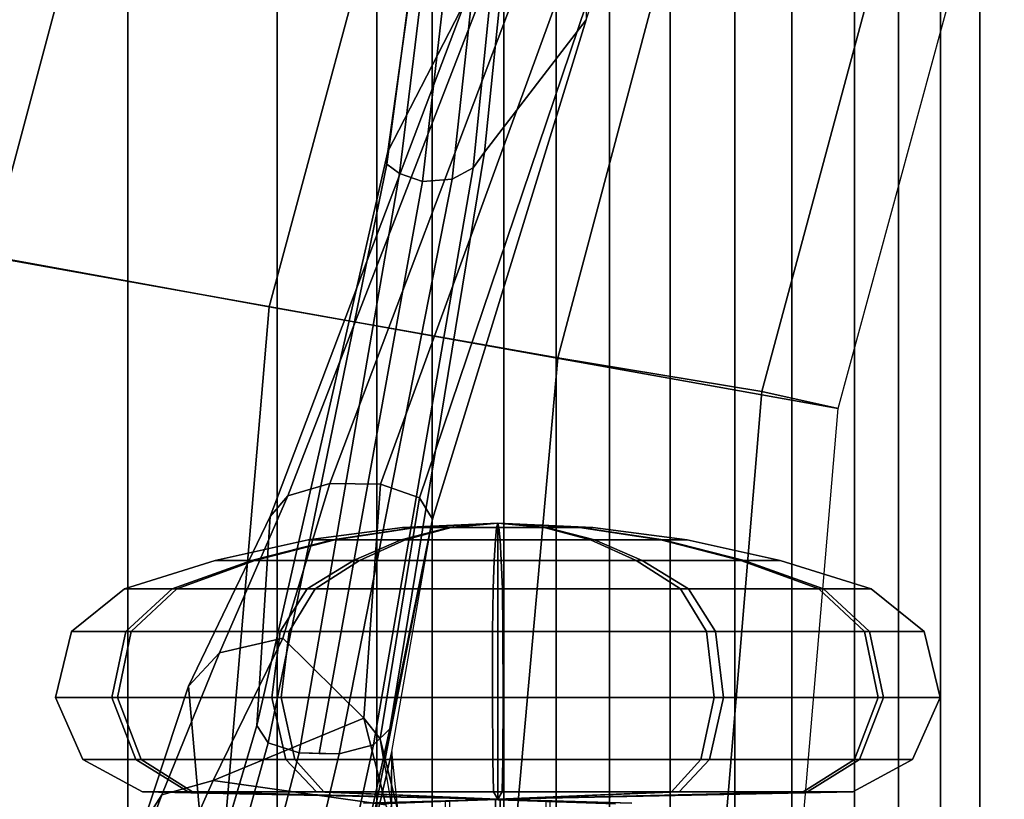
# Model space of a CAD drawing. Units: inches. Extents: x -15.3 to 11.7, y -13.4 to 13.4.
# Drawn here: x -10.9 to -9.1, y 0.9 to 2.4 of the extents above; entities that cross this region are included whole.
import ezdxf

# ---------------------------------------------------------------- set-up
doc = ezdxf.new("R2010")
doc.units = ezdxf.units.IN
doc.header["$MEASUREMENT"] = 0
for name, color, linetype in [('SEAT-BASE', 5, 'Continuous'), ('SEAT-FABRICBACK', 5, 'Continuous'), ('SEAT-FRAME', 5, 'Continuous')]:
    doc.layers.add(name, color=color, linetype=linetype)

msp = doc.modelspace()

# ---------------------------------------------------------------- linework, layer by layer
at = {"layer": 'SEAT-BASE'}
for points in [[(-8.984375, 3.265625, 12), (-10.984375, 4, 12), (-11.515625, 2.03125, 12), (-9.421875, 1.65625, 12)], [(-10.859375, 3.953125, 11.46875), (-10.984375, 4, 12), (-11.515625, 2.03125, 12), (-11.375, 2, 11.46875)], [(-10.484375, 3.8125, 11.078125), (-10.859375, 3.953125, 11.46875), (-11.375, 2, 11.46875), (-10.984375, 1.9375, 11.078125)], [(-9.984375, 3.640625, 10.9375), (-10.484375, 3.8125, 11.078125), (-10.984375, 1.9375, 11.078125), (-10.46875, 1.84375, 10.9375)], [(-9.484375, 3.453125, 11.078125), (-9.984375, 3.640625, 10.9375), (-10.46875, 1.84375, 10.9375), (-9.9375, 1.75, 11.078125)], [(-9.125, 3.3125, 11.46875), (-9.484375, 3.453125, 11.078125), (-9.9375, 1.75, 11.078125), (-9.5625, 1.6875, 11.46875)], [(-8.984375, 3.265625, 12), (-9.125, 3.3125, 11.46875), (-9.5625, 1.6875, 11.46875), (-9.421875, 1.65625, 12)], [(-9.421875, 1.65625, 12), (-11.515625, 2.03125, 12), (-11.6875, 0, 12), (-9.5625, 0, 12)], [(-10.46875, 1.84375, 10.9375), (-10.984375, 1.9375, 11.078125), (-11.15625, 0, 11.078125), (-10.625, 0, 10.9375)], [(-9.9375, 1.75, 11.078125), (-10.46875, 1.84375, 10.9375), (-10.625, 0, 10.9375), (-10.09375, 0, 11.078125)], [(-9.5625, 1.6875, 11.46875), (-9.9375, 1.75, 11.078125), (-10.09375, 0, 11.078125), (-9.703125, 0, 11.46875)], [(-9.421875, 1.65625, 12), (-9.5625, 1.6875, 11.46875), (-9.703125, 0, 11.46875), (-9.5625, 0, 12)]]:
    msp.add_3dface(points, dxfattribs=at)
at = {"layer": 'SEAT-FABRICBACK'}
for points in [[(-9.233770321059637, -9.801707793767036, 50.08936900864889), (-9.233770319629912, 9.801707795113998, 50.08936900864889), (-9.31062856783683, 9.77368568992415, 50.37752143921625), (-9.310628569262008, -9.773685688566275, 50.37752143921625)], [(-9.233770321059637, -9.801707793767036, 50.08936900864889), (-9.161064429856197, -9.791172020481554, 49.77472247308737), (-9.16106442842829, 9.791172021818056, 49.77472247308737), (-9.233770319629912, 9.801707795113998, 50.08936900864889)], [(-9.092691286433364, -9.741561732547325, 49.43556561802907), (-9.092691285011824, 9.741561733873368, 49.43556561802907), (-9.16106442842829, 9.791172021818056, 49.77472247308737), (-9.161064429856197, -9.791172020481554, 49.77472247308737)], [(-9.392075031788409, -9.709377101778045, 50.64318536289102), (-9.310628569262008, -9.773685688566275, 50.37752143921625), (-9.31062856783683, 9.77368568992415, 50.37752143921625), (-9.392075030372325, 9.7093771031482, 50.64318536289102)], [(-9.392075031788409, -9.709377101778045, 50.64318536289102), (-9.392075030372325, 9.7093771031482, 50.64318536289102), (-9.5068268049763, 9.571688406159865, 50.96516065766938), (-9.506826806371464, -9.57168840477334, 50.96516065766938)], [(-9.611960474610896, -9.408536242916853, 51.22148468388925), (-9.506826806371464, -9.57168840477334, 50.96516065766938), (-9.5068268049763, 9.571688406159865, 50.96516065766938), (-9.611960473239378, 9.408536244318384, 51.22148468388925)], [(-9.611960474610896, -9.408536242916853, 51.22148468388925), (-9.611960473239378, 9.408536244318384, 51.22148468388925), (-9.7311967750029, 9.189817099787433, 51.47897141136452), (-9.731196776343495, -9.189817098368167, 51.47897141136452)], [(-9.84255990098427, -8.962256739136137, 51.69544011502462), (-9.731196776343495, -9.189817098368167, 51.47897141136452), (-9.7311967750029, 9.189817099787433, 51.47897141136452), (-9.842559899678236, 8.96225674057132, 51.69544011502462)], [(-9.84255990098427, -8.962256739136137, 51.69544011502462), (-9.842559899678236, 8.96225674057132, 51.69544011502462), (-9.940965009045613, 8.745837442576885, 51.86984293836451), (-9.940965010320724, -8.745837441126696, 51.86984293836451)], [(-10.03685294488605, -8.518215316098122, 52.01998185254302), (-9.940965010320724, -8.745837441126696, 51.86984293836451), (-9.940965009045613, 8.745837442576885, 51.86984293836451), (-10.03685294364368, 8.518215317561953, 52.01998185254302)], [(-10.03685294488605, -8.518215316098122, 52.01998185254302), (-10.03685294364368, 8.518215317561953, 52.01998185254302), (-10.16878406327669, 8.181431488722865, 52.20001118185392), (-10.16878406446995, -8.181431487239479, 52.20001118185392)], [(-10.27052922818802, -7.899921378906583, 52.31757453084912), (-10.16878406446995, -8.181431487239479, 52.20001118185392), (-10.16878406327669, 8.181431488722865, 52.20001118185392), (-10.27052922703479, 7.899921380404521, 52.31757453084912)], [(-10.27052922818802, -7.899921378906583, 52.31757453084912), (-10.27052922703479, 7.899921380404521, 52.31757453084912), (-10.4538654311109, 7.346938542675616, 52.49535382941779), (-10.45386543218228, -7.346938541151303, 52.49535382941779)], [(-10.7287627583155, -6.3971764247176, 52.7194571449559), (-10.45386543218228, -7.346938541151303, 52.49535382941779), (-10.4538654311109, 7.346938542675616, 52.49535382941779), (-10.72876275738236, 6.397176426282385, 52.7194571449559)], [(-10.7287627583155, -6.3971764247176, 52.7194571449559), (-10.72876275738236, 6.397176426282385, 52.7194571449559), (-10.9650308191267, 5.449525486932089, 52.90814940214487), (-10.96503081992159, -5.449525485333197, 52.90814940214487)]]:
    msp.add_3dface(points, dxfattribs=at)
at = {"layer": 'SEAT-FRAME'}
for points in [[(-10.10378392557141, 3.182219010843255, 42.12714228048878), (-9.752951910484626, 3.364003186623904, 41.07021411593024), (-10.10666268955902, 2.408026006823093, 40.22705210592802), (-10.25047371609435, 2.129746045352476, 41.18684296406715)], [(-10.07241159347359, 2.128160560008837, 41.20035274818576), (-9.885627130806824, 2.372033620560615, 40.27196086370841), (-9.576586303230215, 3.315129651636653, 41.10613995688317), (-9.96387475012125, 3.19253992651511, 42.12031944498668)], [(-10.07241159347359, 2.128160560008837, 41.20035274818576), (-9.963874563349236, 3.192539739569384, 42.12031943804973), (-9.986395886850005, 3.163996080683319, 42.15985965529423), (-10.09331642673078, 2.099329570245118, 41.24392899117321)], [(-10.10378392557141, 3.182219010843255, 42.12714228048878), (-10.25047371609435, 2.129746045352476, 41.18684296406715), (-10.25217439794142, 2.105856728010167, 41.2255698336875), (-10.11254593542253, 3.162948701806272, 42.15508208881094)], [(-10.11254593542253, 3.162948701806272, 42.15508208881094), (-10.25217439794142, 2.105856728010167, 41.2255698336875), (-10.22908849246141, 2.088892425150334, 41.26622399347323), (-10.09988195090227, 3.147806125120042, 42.19269593660937)], [(-10.09331642673078, 2.099329570245118, 41.24392899117321), (-9.986395886850005, 3.163996080683319, 42.15985965529423), (-10.0167418182009, 3.138543936217957, 42.19577348063041), (-10.13199854931372, 2.078496164446733, 41.27866492204262)], [(-10.09988195090227, 3.147806125120042, 42.19269593660937), (-10.22908849246141, 2.088892425150334, 41.26622399347323), (-10.18644568377749, 2.074505916970338, 41.28723119186486), (-10.06538224075484, 3.130627452490444, 42.21066614828737)], [(-10.13199854931372, 2.078496164446733, 41.27866492204262), (-10.0167418182009, 3.138543936217957, 42.19577348063041), (-10.06537936211498, 3.130620692254979, 42.21060355429574), (-10.18644546171708, 2.074504387386696, 41.28721715253508)], [(-10.00437861373211, 2.45150925937287, 40.13106794847459), (-10.3569077375505, 1.518761142407584, 39.2717417821501), (-10.43450161020519, 1.496000862273831, 39.31743285340369), (-10.07253031181699, 2.430516666147469, 40.16000734366261)], [(-9.93038282228008, 2.43339871007538, 40.14498690509811), (-10.2642086086953, 1.517202351531523, 39.27612201612708), (-10.3569077375505, 1.518761142407584, 39.2717417821501), (-10.00437861373211, 2.45150925937287, 40.13106794847459)], [(-10.07253031181699, 2.430516666147469, 40.16000734366261), (-10.43450161020519, 1.496000862273831, 39.31743285340369), (-10.46710402148892, 1.45776354592499, 39.39553638414284), (-10.10666269133344, 2.408026011358743, 40.22705210500234)], [(-9.885245566369122, 2.399159969077118, 40.19867275321766), (-10.19204464240102, 1.491942711447791, 39.32883709341846), (-10.2642086086953, 1.517202351531523, 39.27612201612708), (-9.93038282228008, 2.43339871007538, 40.14498690509811)], [(-10.25047371609435, 2.129746045352476, 41.18684296406715), (-10.10666268955902, 2.408026006823093, 40.22705210592802), (-10.46710402148892, 1.45776354592499, 39.39553638414283), (-10.49169106807585, 1.073144310926182, 40.18438454304691)], [(-9.885616826121804, 2.372038255042753, 40.27196766873513), (-10.16827201772139, 1.452699384597963, 39.40958398779462), (-10.19204464240102, 1.491942711447791, 39.32883709341846), (-9.885245566369122, 2.399159969077118, 40.19867275321766)], [(-10.24653847021182, 1.06710256070437, 40.19978099162412), (-10.16827201772048, 1.452699384597508, 39.40958398779447), (-9.885627130806824, 2.372033620560615, 40.27196086370841), (-10.07241159347359, 2.128160560008837, 41.20035274818576)], [(-10.25047371609435, 2.129746045352476, 41.18684296406715), (-10.49169106807676, 1.073144310926182, 40.18438454304693), (-10.47075139337358, 1.041009559763552, 40.2471128290824), (-10.25217439794142, 2.105856728010167, 41.2255698336875)], [(-10.24653847021273, 1.06710256070437, 40.19978099162412), (-10.07241159347359, 2.128160560008837, 41.20035274818576), (-10.09331642673078, 2.099329570245118, 41.24392899117321), (-10.27683552833605, 1.037571497765384, 40.25992657006431)], [(-10.25217439794142, 2.105856728010167, 41.2255698336875), (-10.47075139337358, 1.041009559763552, 40.2471128290824), (-10.4132859801457, 1.02271046586975, 40.28922944346555), (-10.22908849246141, 2.088892425150334, 41.26622399347323)], [(-10.22908849246141, 2.088892425150334, 41.26622399347323), (-10.4132859801457, 1.02271046586975, 40.28922944346555), (-10.3765980261287, 1.021720622651173, 40.29149283516405), (-10.18644568377749, 2.074505916970338, 41.28723119186486)], [(-10.27683552833605, 1.037571497765384, 40.25992657006431), (-10.09331642673078, 2.099329570245118, 41.24392899117321), (-10.13199854931372, 2.078496164446733, 41.27866492204262), (-10.3399100721108, 1.020730779433052, 40.29375622686159)], [(-10.3399100721108, 1.020730779433052, 40.29375622686159), (-10.13199854931372, 2.078496164446733, 41.27866492204262), (-10.18644546171708, 2.074504387386696, 41.28721715253508), (-10.3765980261287, 1.021720622651628, 40.29149283516357)], [(-10.35690773744318, 1.518761143218853, 39.27174178300264), (-10.44356484979562, 1.233851408323062, 39.00546309377493), (-10.56038016652383, 1.207033587504611, 39.03089457264285), (-10.43450159703207, 1.496000869585714, 39.31743283849521)], [(-10.2642086086953, 1.517202351531523, 39.27612201612708), (-10.29466973059243, 1.086381960326889, 38.81894811331158), (-10.44356484979562, 1.233851408323062, 39.00546309377493), (-10.35690773744318, 1.518761143218853, 39.27174178300264)], [(-10.19204464240102, 1.491942711447791, 39.32883709341846), (-10.26443306290003, 1.048397216187823, 38.90237428933084), (-10.29466973059243, 1.086381960326889, 38.81894811331158), (-10.2642086086953, 1.517202351531523, 39.27612201612708)], [(-10.43450159703207, 1.496000869585714, 39.31743283849521), (-10.56038016652383, 1.207033587504611, 39.03089457264285), (-10.61733100347556, 1.145255351972537, 39.11704340665254), (-10.46710402148892, 1.457763545925445, 39.39553638414283)], [(-10.16827201772139, 1.452699384597963, 39.40958398779462), (-10.25861818496833, 1.012578153693994, 38.99194619106746), (-10.26443306290003, 1.048397216187823, 38.90237428933084), (-10.19204464240102, 1.491942711447791, 39.32883709341846)], [(-10.58330483803911, 0.7617937675527173, 39.94934513968222), (-10.49169106807676, 1.073144310926182, 40.18438454304693), (-10.4671040214871, 1.457763545924536, 39.39553638414259), (-10.61733100347556, 1.145255351972537, 39.11704340665254)], [(-10.31515091522124, 0.7555567203762621, 39.96412781391039), (-10.3078387035257, 0.7447128346752834, 39.34896827922417), (-10.16827201772048, 1.452699384597508, 39.40958398779447), (-10.24653847021182, 1.06710256070437, 40.19978099162412)], [(-10.16827201772048, 1.452699384597508, 39.40958398779447), (-10.3078387035257, 0.7447128346752834, 39.34896827922417), (-10.24308215182464, 1.02523628184781, 39.00516625761619)], [(-10.20077410322847, 1.437556758688061, 35.22358919352404), (-10.22314896113949, 1.437556758688061, 35.13580175203566), (-10.39682889001779, 1.414783477858691, 35.13367625217026), (-10.3522480836973, 1.414783477858691, 35.30858842108413)], [(-10.22314896113949, 1.437556758688061, 35.13580175203566), (-10.1986324357531, 1.437556758688061, 35.0485881686179), (-10.34798091635639, 1.414783477858691, 34.95990746729944), (-10.39682889001779, 1.414783477858691, 35.13367625217026)], [(-10.13750318712664, 1.437556758688061, 35.28842791903062), (-10.20077410322847, 1.437556758688061, 35.22358919352404), (-10.3522480836973, 1.414783477858691, 35.30858842108413), (-10.22618388844603, 1.414783477858691, 35.43777639963421)], [(-10.1986324357531, 1.437556758688061, 35.0485881686179), (-10.13379371024621, 1.437556758688061, 34.98531725251655), (-10.21879293780603, 1.414783477858691, 34.83384327204755), (-10.34798091635639, 1.414783477858691, 34.95990746729944)], [(-10.05028960370873, 1.437556758688061, 35.31294444441765), (-10.13750318712664, 1.437556758688061, 35.28842791903062), (-10.22618388844603, 1.414783477858691, 35.43777639963421), (-10.05241510357519, 1.414783477858691, 35.48662437329619)], [(-10.04814794495451, 1.445167002256312, 35.13794342440515), (-10.04814794623235, 1.445167002256312, 35.13794341938913), (-10.22314896113949, 1.437556758688061, 35.13580175203566), (-10.20077410322847, 1.437556758688061, 35.22358919352404)], [(-10.04814794623235, 1.445167002256312, 35.13794341938913), (-10.04814794483173, 1.445167002256312, 35.1379434144059), (-10.1986324357531, 1.437556758688061, 35.0485881686179), (-10.22314896113949, 1.437556758688061, 35.13580175203566)], [(-10.13379371024621, 1.437556758688061, 34.98531725251655), (-10.04600626875799, 1.437556758688061, 34.96294239460535), (-10.04388076889245, 1.414783477858691, 34.78926246572681), (-10.21879293780603, 1.414783477858691, 34.83384327204755)], [(-10.04814794133927, 1.445167002256312, 35.13794342810992), (-10.04814794495451, 1.445167002256312, 35.13794342440515), (-10.20077410322847, 1.437556758688061, 35.22358919352404), (-10.13750318712664, 1.437556758688061, 35.28842791903062)], [(-10.04814794483173, 1.445167002256312, 35.1379434144059), (-10.04814794112735, 1.445167002256312, 35.13794341079071), (-10.13379371024621, 1.437556758688061, 34.98531725251655), (-10.1986324357531, 1.437556758688061, 35.0485881686179)], [(-10.04814793635524, 1.445167002256312, 35.13794342951076), (-10.04814794133927, 1.445167002256312, 35.13794342810992), (-10.13750318712664, 1.437556758688061, 35.28842791903062), (-10.05028960370873, 1.437556758688061, 35.31294444441765)], [(-10.04814794112735, 1.445167002256312, 35.13794341079071), (-10.04814793611149, 1.445167002256312, 35.13794340951225), (-10.04600626875799, 1.437556758688061, 34.96294239460535), (-10.13379371024621, 1.437556758688061, 34.98531725251655)], [(-9.962502162221426, 1.437556758688061, 35.29056958650646), (-10.05028960370873, 1.437556758688061, 35.31294444441765), (-10.05241510357519, 1.414783477858691, 35.48662437329619), (-9.877502934660697, 1.414783477858691, 35.44204356697546)], [(-10.04814793134028, 1.445167002256312, 35.13794342823229), (-10.04814793635524, 1.445167002256312, 35.13794342951076), (-10.05028960370873, 1.437556758688061, 35.31294444441765), (-9.962502162221426, 1.437556758688061, 35.29056958650646)], [(-10.04814794495451, 1.445167002256312, 35.13794342440515), (-10.04814794623235, 1.445167002256312, 35.13794341938913), (-10.04814794623235, 0.9373514735993922, 35.13794341938913), (-10.04814794495451, 0.9373514735993922, 35.13794342440515)], [(-10.04814794623235, 1.445167002256312, 35.13794341938913), (-10.04814794483173, 1.445167002256312, 35.1379434144059), (-10.04814794483173, 0.9373514735993922, 35.1379434144059), (-10.04814794623235, 0.9373514735993922, 35.13794341938913)], [(-10.04814793134028, 1.445167002256312, 35.13794342823229), (-10.04814793635524, 1.445167002256312, 35.13794342951076), (-10.04814793635524, 0.9373514735993922, 35.13794342951075), (-10.04814793134028, 0.9373514735993922, 35.13794342823229)], [(-10.04814793635524, 1.445167002256312, 35.13794342951076), (-10.04814794133927, 1.445167002256312, 35.13794342810992), (-10.04814794133927, 0.9373514735993922, 35.13794342810992), (-10.04814793635524, 0.9373514735993922, 35.13794342951075)], [(-10.04814794133927, 1.445167002256312, 35.13794342810992), (-10.04814794495451, 1.445167002256312, 35.13794342440515), (-10.04814794495451, 0.9373514735993922, 35.13794342440515), (-10.04814794133927, 0.9373514735993922, 35.13794342810992)], [(-10.04814794483173, 1.445167002256312, 35.1379434144059), (-10.04814794112735, 1.445167002256312, 35.13794341079071), (-10.04814794112735, 0.9373514735993922, 35.13794341079071), (-10.04814794483173, 0.9373514735993922, 35.1379434144059)], [(-10.04814794112735, 1.445167002256312, 35.13794341079071), (-10.04814793611149, 1.445167002256312, 35.13794340951225), (-10.04814793611149, 0.9373514735993922, 35.13794340951225), (-10.04814794112735, 0.9373514735993922, 35.13794341079071)], [(-10.04814793611149, 1.445167002256312, 35.13794340951225), (-10.04814793112746, 1.445167002256312, 35.13794341091308), (-10.04814793112746, 0.9373514735993922, 35.13794341091308), (-10.04814793611149, 0.9373514735993922, 35.13794340951225)], [(-10.04814793611149, 1.445167002256312, 35.13794340951225), (-10.04814793112746, 1.445167002256312, 35.13794341091308), (-9.958792685340086, 1.437556758688061, 34.98745891999238), (-10.04600626875799, 1.437556758688061, 34.96294239460535)], [(-10.04814792623438, 1.445167002256312, 35.13794341963387), (-10.048147927635, 1.445167002256312, 35.13794342461711), (-10.048147927635, 0.9373514735993922, 35.13794342461711), (-10.04814792623438, 0.9373514735993922, 35.13794341963387)], [(-10.04814792623438, 1.445167002256312, 35.13794341963387), (-10.048147927635, 1.445167002256312, 35.13794342461711), (-9.897663436714538, 1.437556758688061, 35.2272986704051), (-9.87314691132724, 1.437556758688061, 35.14008508698734)], [(-10.048147927635, 1.445167002256312, 35.13794342461711), (-10.04814793134028, 1.445167002256312, 35.13794342823229), (-10.04814793134028, 0.9373514735993922, 35.13794342823229), (-10.048147927635, 0.9373514735993922, 35.13794342461711)], [(-10.048147927635, 1.445167002256312, 35.13794342461711), (-10.04814793134028, 1.445167002256312, 35.13794342823229), (-9.962502162221426, 1.437556758688061, 35.29056958650646), (-9.897663436714538, 1.437556758688061, 35.2272986704051)], [(-10.04814793112746, 1.445167002256312, 35.13794341091308), (-10.04814792751313, 1.445167002256312, 35.13794341461785), (-10.04814792751313, 0.9373514735993922, 35.13794341461785), (-10.04814793112746, 0.9373514735993922, 35.13794341091308)], [(-10.04814793112746, 1.445167002256312, 35.13794341091308), (-10.04814792751313, 1.445167002256312, 35.13794341461785), (-9.895521769238258, 1.437556758688061, 35.05229764549896), (-9.958792685340086, 1.437556758688061, 34.98745891999238)], [(-10.04814792751313, 1.445167002256312, 35.13794341461785), (-10.04814792623438, 1.445167002256312, 35.13794341963387), (-10.04814792623438, 0.9373514735993922, 35.13794341963387), (-10.04814792751313, 0.9373514735993922, 35.13794341461785)], [(-10.04814792751313, 1.445167002256312, 35.13794341461785), (-10.04814792623438, 1.445167002256312, 35.13794341963387), (-9.87314691132724, 1.437556758688061, 35.14008508698734), (-9.895521769238258, 1.437556758688061, 35.05229764549896)], [(-10.04600626875799, 1.437556758688061, 34.96294239460535), (-9.958792685340086, 1.437556758688061, 34.98745891999238), (-9.870111984021605, 1.414783477858691, 34.83811043938879), (-10.04388076889245, 1.414783477858691, 34.78926246572681)], [(-9.897663436714538, 1.437556758688061, 35.2272986704051), (-9.962502162221426, 1.437556758688061, 35.29056958650646), (-9.877502934660697, 1.414783477858691, 35.44204356697546), (-9.748314956110335, 1.414783477858691, 35.31597937172356)], [(-9.958792685340086, 1.437556758688061, 34.98745891999238), (-9.895521769238258, 1.437556758688061, 35.05229764549896), (-9.744047788769421, 1.414783477858691, 34.96729841793887), (-9.870111984021605, 1.414783477858691, 34.83811043938879)], [(-9.87314691132724, 1.437556758688061, 35.14008508698734), (-9.897663436714538, 1.437556758688061, 35.2272986704051), (-9.748314956110335, 1.414783477858691, 35.31597937172356), (-9.69946698244894, 1.414783477858691, 35.14221058685274)], [(-9.895521769238258, 1.437556758688061, 35.05229764549896), (-9.87314691132724, 1.437556758688061, 35.14008508698734), (-9.69946698244894, 1.414783477858691, 35.14221058685274), (-9.744047788769421, 1.414783477858691, 34.96729841793887)], [(-10.3522480836973, 1.414783477858691, 35.30858842108413), (-10.39682889001779, 1.414783477858691, 35.13367625217026), (-10.5678766197434, 1.377019075703174, 35.13158296523228), (-10.50142640636841, 1.377019075703174, 35.39229944628127)], [(-10.39682889001779, 1.414783477858691, 35.13367625217026), (-10.34798091635639, 1.414783477858691, 34.95990746729944), (-10.49506595208913, 1.377019075703174, 34.87257076277091), (-10.5678766197434, 1.377019075703174, 35.13158296523228)], [(-10.22618388844603, 1.414783477858691, 35.43777639963421), (-10.3522480836973, 1.414783477858691, 35.30858842108413), (-10.50142640636841, 1.377019075703174, 35.39229944628127), (-10.31352059297387, 1.377019075703174, 35.58486143536732)], [(-10.34798091635639, 1.414783477858691, 34.95990746729944), (-10.21879293780603, 1.414783477858691, 34.83384327204755), (-10.30250396300289, 1.377019075703174, 34.68466494937647), (-10.49506595208913, 1.377019075703174, 34.87257076277091)], [(-10.05241510357519, 1.414783477858691, 35.48662437329619), (-10.22618388844603, 1.414783477858691, 35.43777639963421), (-10.31352059297387, 1.377019075703174, 35.58486143536732), (-10.05450839051264, 1.377019075703174, 35.65767210302187)], [(-10.21879293780603, 1.414783477858691, 34.83384327204755), (-10.04388076889245, 1.414783477858691, 34.78926246572681), (-10.04178748195409, 1.377019075703174, 34.61821473600114), (-10.30250396300289, 1.377019075703174, 34.68466494937647)], [(-9.877502934660697, 1.414783477858691, 35.44204356697546), (-10.05241510357519, 1.414783477858691, 35.48662437329619), (-10.05450839051264, 1.377019075703174, 35.65767210302187), (-9.793791909463835, 1.377019075703174, 35.59122188964653)], [(-10.04388076889245, 1.414783477858691, 34.78926246572681), (-9.870111984021605, 1.414783477858691, 34.83811043938879), (-9.782775279492853, 1.377019075703174, 34.69102540365569), (-10.04178748195409, 1.377019075703174, 34.61821473600114)], [(-9.748314956110335, 1.414783477858691, 35.31597937172356), (-9.877502934660697, 1.414783477858691, 35.44204356697546), (-9.793791909463835, 1.377019075703174, 35.59122188964653), (-9.601229920377591, 1.377019075703174, 35.4033160762521)], [(-9.870111984021605, 1.414783477858691, 34.83811043938879), (-9.744047788769421, 1.414783477858691, 34.96729841793887), (-9.594869466098316, 1.377019075703174, 34.88358739274173), (-9.782775279492853, 1.377019075703174, 34.69102540365569)], [(-9.69946698244894, 1.414783477858691, 35.14221058685274), (-9.748314956110335, 1.414783477858691, 35.31597937172356), (-9.601229920377591, 1.377019075703174, 35.4033160762521), (-9.528419252723324, 1.377019075703174, 35.14430387379072)], [(-9.744047788769421, 1.414783477858691, 34.96729841793887), (-9.69946698244894, 1.414783477858691, 35.14221058685274), (-9.528419252723324, 1.377019075703174, 35.14430387379072), (-9.594869466098316, 1.377019075703174, 34.88358739274173)], [(-10.50142640636841, 1.377019075703174, 35.39229944628127), (-10.5678766197434, 1.377019075703174, 35.13158296523228), (-10.73500090771449, 1.324548636420332, 35.1295376934851), (-10.64718292121324, 1.324548636420332, 35.47409033297575)], [(-10.5678766197434, 1.377019075703174, 35.13158296523228), (-10.49506595208913, 1.377019075703174, 34.87257076277091), (-10.63877719518769, 1.324548636420332, 34.78723736149503), (-10.73500090771449, 1.324548636420332, 35.1295376934851)], [(-10.31352059297387, 1.377019075703174, 35.58486143536732), (-10.50142640636841, 1.377019075703174, 35.39229944628127), (-10.64718292121324, 1.324548636420332, 35.47409033297575), (-10.3988539942502, 1.324548636420332, 35.72857267846543)], [(-10.49506595208913, 1.377019075703174, 34.87257076277091), (-10.30250396300289, 1.377019075703174, 34.68466494937647), (-10.38429484969765, 1.324548636420332, 34.53890843453117), (-10.63877719518769, 1.324548636420332, 34.78723736149503)], [(-10.05450839051264, 1.377019075703174, 35.65767210302187), (-10.31352059297387, 1.377019075703174, 35.58486143536732), (-10.3988539942502, 1.324548636420332, 35.72857267846543), (-10.05655366225983, 1.324548636420332, 35.82479639099222)], [(-10.30250396300289, 1.377019075703174, 34.68466494937647), (-10.04178748195409, 1.377019075703174, 34.61821473600114), (-10.0397422102069, 1.324548636420332, 34.45109044803078), (-10.38429484969765, 1.324548636420332, 34.53890843453117)], [(-9.793791909463835, 1.377019075703174, 35.59122188964653), (-10.05450839051264, 1.377019075703174, 35.65767210302187), (-10.05655366225983, 1.324548636420332, 35.82479639099222), (-9.712001022769073, 1.324548636420332, 35.73697840449184)], [(-10.04178748195409, 1.377019075703174, 34.61821473600114), (-9.782775279492853, 1.377019075703174, 34.69102540365569), (-9.697441878217433, 1.324548636420332, 34.54731416055757), (-10.0397422102069, 1.324548636420332, 34.45109044803078)], [(-9.601229920377591, 1.377019075703174, 35.4033160762521), (-9.793791909463835, 1.377019075703174, 35.59122188964653), (-9.712001022769073, 1.324548636420332, 35.73697840449184), (-9.45751867727995, 1.324548636420332, 35.48864947752797)], [(-9.782775279492853, 1.377019075703174, 34.69102540365569), (-9.594869466098316, 1.377019075703174, 34.88358739274173), (-9.449112951253483, 1.324548636420332, 34.80179650604725), (-9.697441878217433, 1.324548636420332, 34.54731416055757)], [(-9.528419252723324, 1.377019075703174, 35.14430387379072), (-9.601229920377591, 1.377019075703174, 35.4033160762521), (-9.45751867727995, 1.324548636420332, 35.48864947752797), (-9.361294964752233, 1.324548636420332, 35.1463491455379)], [(-9.594869466098316, 1.377019075703174, 34.88358739274173), (-9.528419252723324, 1.377019075703174, 35.14430387379072), (-9.361294964752233, 1.324548636420332, 35.1463491455379), (-9.449112951253483, 1.324548636420332, 34.80179650604725)], [(-10.64718292121324, 1.324548636420332, 35.47409033297575), (-10.73500090771449, 1.324548636420332, 35.1295376934851), (-10.83253193693054, 1.24635937584344, 35.1283441060003), (-10.73224406391455, 1.24635937584344, 35.52182217050022)], [(-10.73500090771449, 1.324548636420332, 35.1295376934851), (-10.63877719518769, 1.324548636420332, 34.78723736149503), (-10.72264475040356, 1.24635937584344, 34.73743816980359), (-10.83253193693054, 1.24635937584344, 35.1283441060003)], [(-10.3988539942502, 1.324548636420332, 35.72857267846543), (-10.64718292121324, 1.324548636420332, 35.47409033297575), (-10.73224406391455, 1.24635937584344, 35.52182217050022), (-10.44865318594202, 1.24635937584344, 35.81244023368126)], [(-10.63877719518769, 1.324548636420332, 34.78723736149503), (-10.38429484969765, 1.324548636420332, 34.53890843453117), (-10.43202668722188, 1.24635937584344, 34.45384729183054), (-10.72264475040356, 1.24635937584344, 34.73743816980359)], [(-10.05655366225983, 1.324548636420332, 35.82479639099222), (-10.3988539942502, 1.324548636420332, 35.72857267846543), (-10.44865318594202, 1.24635937584344, 35.81244023368126), (-10.05774724974435, 1.24635937584344, 35.92232742020813)], [(-10.38429484969765, 1.324548636420332, 34.53890843453117), (-10.0397422102069, 1.324548636420332, 34.45109044803078), (-10.03854862272237, 1.24635937584344, 34.35355941881487), (-10.43202668722188, 1.24635937584344, 34.45384729183054)], [(-9.712001022769073, 1.324548636420332, 35.73697840449184), (-10.05655366225983, 1.324548636420332, 35.82479639099222), (-10.05774724974435, 1.24635937584344, 35.92232742020813), (-9.664269185244848, 1.24635937584344, 35.82203954719246)], [(-10.0397422102069, 1.324548636420332, 34.45109044803078), (-9.697441878217433, 1.324548636420332, 34.54731416055757), (-9.647642686525614, 1.24635937584344, 34.46344660534174), (-10.03854862272237, 1.24635937584344, 34.35355941881487)], [(-9.45751867727995, 1.324548636420332, 35.48864947752797), (-9.712001022769073, 1.324548636420332, 35.73697840449184), (-9.664269185244848, 1.24635937584344, 35.82203954719246), (-9.373651122063166, 1.24635937584344, 35.53844866921942)], [(-9.697441878217433, 1.324548636420332, 34.54731416055757), (-9.449112951253483, 1.324548636420332, 34.80179650604725), (-9.364051808552176, 1.24635937584344, 34.75406466852279), (-9.647642686525614, 1.24635937584344, 34.46344660534174)], [(-9.361294964752233, 1.324548636420332, 35.1463491455379), (-9.45751867727995, 1.324548636420332, 35.48864947752797), (-9.373651122063166, 1.24635937584344, 35.53844866921942), (-9.2637639355371, 1.24635937584344, 35.1475427330227)], [(-9.449112951253483, 1.324548636420332, 34.80179650604725), (-9.361294964752233, 1.324548636420332, 35.1463491455379), (-9.2637639355371, 1.24635937584344, 35.1475427330227), (-9.364051808552176, 1.24635937584344, 34.75406466852279)], [(-10.73224406391455, 1.24635937584344, 35.52182217050022), (-10.83253193693054, 1.24635937584344, 35.1283441060003), (-10.862111268435, 1.124900663147855, 35.12798211330754), (-10.75804151277043, 1.124900663147855, 35.53629834138462)], [(-10.83253193693054, 1.24635937584344, 35.1283441060003), (-10.72264475040356, 1.24635937584344, 34.73743816980359), (-10.74808020656656, 1.124900663147855, 34.72233500918338), (-10.862111268435, 1.124900663147855, 35.12798211330754)], [(-10.44865318594202, 1.24635937584344, 35.81244023368126), (-10.73224406391455, 1.24635937584344, 35.52182217050022), (-10.75804151277043, 1.124900663147855, 35.53629834138462), (-10.46375634656215, 1.124900663147855, 35.83787568984482)], [(-10.72264475040356, 1.24635937584344, 34.73743816980359), (-10.43202668722188, 1.24635937584344, 34.45384729183054), (-10.44650285810712, 1.124900663147855, 34.42804984297421), (-10.74808020656656, 1.124900663147855, 34.72233500918338)], [(-10.44356484979562, 1.233851408323062, 39.00546309377493), (-10.57202993747433, 0.9718646048504525, 38.71741826849822), (-10.6661218431982, 0.9457161068439746, 38.75053096300653), (-10.56038016652383, 1.207033587504611, 39.03089457264285)], [(-10.57202993747433, 0.9718646048504525, 38.71741826849822), (-10.44356484979562, 1.233851408323062, 39.00546309377493), (-10.29466973059243, 1.086381960326889, 38.81894811331158)], [(-10.05774724974435, 1.24635937584344, 35.92232742020813), (-10.44865318594202, 1.24635937584344, 35.81244023368126), (-10.46375634656215, 1.124900663147855, 35.83787568984482), (-10.05810924243724, 1.124900663147855, 35.95190675171274)], [(-10.43202668722188, 1.24635937584344, 34.45384729183054), (-10.03854862272237, 1.24635937584344, 34.35355941881487), (-10.03818663002949, 1.124900663147855, 34.32398008731026), (-10.44650285810712, 1.124900663147855, 34.42804984297421)], [(-9.664269185244848, 1.24635937584344, 35.82203954719246), (-10.05774724974435, 1.24635937584344, 35.92232742020813), (-10.05810924243724, 1.124900663147855, 35.95190675171274), (-9.649793014360512, 1.124900663147855, 35.84783699604879)], [(-10.03854862272237, 1.24635937584344, 34.35355941881487), (-9.647642686525614, 1.24635937584344, 34.46344660534174), (-9.632539525905486, 1.124900663147855, 34.43801114917818), (-10.03818663002949, 1.124900663147855, 34.32398008731026)], [(-9.373651122063166, 1.24635937584344, 35.53844866921942), (-9.664269185244848, 1.24635937584344, 35.82203954719246), (-9.649793014360512, 1.124900663147855, 35.84783699604879), (-9.34821566590017, 1.124900663147855, 35.55355182983962)], [(-9.647642686525614, 1.24635937584344, 34.46344660534174), (-9.364051808552176, 1.24635937584344, 34.75406466852279), (-9.338254359696293, 1.124900663147855, 34.73958849763839), (-9.632539525905486, 1.124900663147855, 34.43801114917818)], [(-9.2637639355371, 1.24635937584344, 35.1475427330227), (-9.373651122063166, 1.24635937584344, 35.53844866921942), (-9.34821566590017, 1.124900663147855, 35.55355182983962), (-9.234184604032635, 1.124900663147855, 35.14790472571546)], [(-9.364051808552176, 1.24635937584344, 34.75406466852279), (-9.2637639355371, 1.24635937584344, 35.1475427330227), (-9.234184604032635, 1.124900663147855, 35.14790472571546), (-9.338254359696293, 1.124900663147855, 34.73958849763839)], [(-10.56038016652383, 1.207033587504611, 39.03089457264285), (-10.6661218431982, 0.9457161068439746, 38.75053096300653), (-10.70094331238215, 0.890623467372734, 38.83106052799612), (-10.61733100347556, 1.145255351972537, 39.11704340665254)], [(-10.58330483803911, 0.7617937675527173, 39.94934513968222), (-10.61733100347556, 1.145255351972537, 39.11704340665254), (-10.70094331238215, 0.890623467372734, 38.83106052799612)], [(-10.75804151277043, 1.124900663147855, 35.53629834138462), (-10.862111268435, 1.124900663147855, 35.12798211330754), (-10.81145392812141, 1.010617084625665, 35.12860205926626), (-10.71386099619122, 1.010617084625665, 35.51150656017705)], [(-10.862111268435, 1.124900663147855, 35.12798211330754), (-10.74808020656656, 1.124900663147855, 34.72233500918338), (-10.70451963594678, 1.010617084625665, 34.74820056828938), (-10.81145392812141, 1.010617084625665, 35.12860205926626)], [(-10.46375634656215, 1.124900663147855, 35.83787568984482), (-10.75804151277043, 1.124900663147855, 35.53629834138462), (-10.71386099619122, 1.010617084625665, 35.51150656017705), (-10.43789078745613, 1.010617084625665, 35.79431511922449)], [(-10.74808020656656, 1.124900663147855, 34.72233500918338), (-10.44650285810712, 1.124900663147855, 34.42804984297421), (-10.42171107689865, 1.010617084625665, 34.47223035955328), (-10.70451963594678, 1.010617084625665, 34.74820056828938)], [(-10.05810924243724, 1.124900663147855, 35.95190675171274), (-10.46375634656215, 1.124900663147855, 35.83787568984482), (-10.43789078745613, 1.010617084625665, 35.79431511922449), (-10.05748929647871, 1.010617084625665, 35.90124941139918)], [(-10.44650285810712, 1.124900663147855, 34.42804984297421), (-10.03818663002949, 1.124900663147855, 34.32398008731026), (-10.03880657598802, 1.010617084625665, 34.37463742762382), (-10.42171107689865, 1.010617084625665, 34.47223035955328)], [(-9.649793014360512, 1.124900663147855, 35.84783699604879), (-10.05810924243724, 1.124900663147855, 35.95190675171274), (-10.05748929647871, 1.010617084625665, 35.90124941139918), (-9.67458479556808, 1.010617084625665, 35.80365647946972)], [(-10.03818663002949, 1.124900663147855, 34.32398008731026), (-9.632539525905486, 1.124900663147855, 34.43801114917818), (-9.658405085011509, 1.010617084625665, 34.48157171979852), (-10.03880657598802, 1.010617084625665, 34.37463742762382)], [(-9.34821566590017, 1.124900663147855, 35.55355182983962), (-9.649793014360512, 1.124900663147855, 35.84783699604879), (-9.67458479556808, 1.010617084625665, 35.80365647946972), (-9.391776236519945, 1.010617084625665, 35.52768627073362)], [(-9.632539525905486, 1.124900663147855, 34.43801114917818), (-9.338254359696293, 1.124900663147855, 34.73958849763839), (-9.38243487627551, 1.010617084625665, 34.76438027884595), (-9.658405085011509, 1.010617084625665, 34.48157171979852)], [(-9.234184604032635, 1.124900663147855, 35.14790472571546), (-9.34821566590017, 1.124900663147855, 35.55355182983962), (-9.391776236519945, 1.010617084625665, 35.52768627073362), (-9.284841944345317, 1.010617084625665, 35.14728477975675)], [(-9.338254359696293, 1.124900663147855, 34.73958849763839), (-9.234184604032635, 1.124900663147855, 35.14790472571546), (-9.284841944345317, 1.010617084625665, 35.14728477975675), (-9.38243487627551, 1.010617084625665, 34.76438027884595)], [(-10.49169106807676, 1.073144310926182, 40.18438454304693), (-10.58327377286332, 0.7617736364877601, 39.9493698800173), (-10.55413327755105, 0.7397727988900442, 40.02221127315848), (-10.47075139337358, 1.041009559763552, 40.2471128290824)], [(-10.29466973059243, 1.086381960326889, 38.81894811331158), (-10.25405900804981, 0.9269063082874709, 38.58144629987606), (-10.57202993747433, 0.9718646048504525, 38.71741826849822)], [(-10.26443306290003, 1.048397216187823, 38.90237428933084), (-10.21392680971076, 0.8424342431385412, 38.66437864461945), (-10.25405900804981, 0.9269063082874709, 38.58144629987606), (-10.29466973059243, 1.086381960326889, 38.81894811331158)], [(-10.27683552833605, 1.037571497765384, 40.25992657006431), (-10.3432809909591, 0.7336994294751094, 40.03714785806704), (-10.31515091522124, 0.7555567203762621, 39.96412781391039), (-10.24653847021273, 1.06710256070437, 40.19978099162412)], [(-10.47075139337358, 1.041009559763552, 40.2471128290824), (-10.55413327755105, 0.7397727988900442, 40.02221127315848), (-10.49138857511571, 0.7227963607365382, 40.0715431603428), (-10.4132859801457, 1.02271046586975, 40.28922944346555)], [(-10.3399100721108, 1.020730779433052, 40.29375622686159), (-10.41088924074029, 0.7195802137016472, 40.07940724096838), (-10.3432809909591, 0.7336994294751094, 40.03714785806704), (-10.27683552833605, 1.037571497765384, 40.25992657006431)], [(-10.25861818496833, 1.012578153693994, 38.99194619106746), (-10.21354655986033, 0.7416349548666403, 38.7397728251103), (-10.21392680971076, 0.8424342431385412, 38.66437864461945), (-10.26443306290003, 1.048397216187823, 38.90237428933084)], [(-10.4132859801457, 1.02271046586975, 40.28922944346555), (-10.49138857511571, 0.7227963607365382, 40.0715431603428), (-10.41088924074029, 0.7195802137016472, 40.07940724096838), (-10.3399100721108, 1.020730779433052, 40.29375622686159)], [(-10.24949345997993, 0.3581170191864658, 38.85947025970169), (-10.24308215182464, 1.02523628184781, 39.00516625761619), (-10.3078387035257, 0.7447128346752834, 39.34896827922417), (-10.35653885956981, 0.3808824702409765, 39.32407443210944)], [(-10.24308215182464, 1.02523628184781, 39.00516625761619), (-10.24949345997993, 0.3581170191864658, 38.85947025970169), (-10.21354655986033, 0.7416349548666403, 38.7397728251103)], [(-10.71386099619122, 1.010617084625665, 35.51150656017705), (-10.81145392812141, 1.010617084625665, 35.12860205926626), (-10.70159907010202, 0.9509732289452586, 35.12994646611534), (-10.61805169499348, 0.9509732289452586, 35.45774342165184)], [(-10.81145392812141, 1.010617084625665, 35.12860205926626), (-10.70451963594678, 1.010617084625665, 34.74820056828938), (-10.6100547415972, 0.9509732289452586, 34.80429228778326), (-10.70159907010202, 0.9509732289452586, 35.12994646611534)], [(-10.43789078745613, 1.010617084625665, 35.79431511922449), (-10.71386099619122, 1.010617084625665, 35.51150656017705), (-10.61805169499348, 0.9509732289452586, 35.45774342165184), (-10.38179906796177, 0.9509732289452586, 35.69985022487537)], [(-10.70451963594678, 1.010617084625665, 34.74820056828938), (-10.42171107689865, 1.010617084625665, 34.47223035955328), (-10.36794793837362, 0.9509732289452586, 34.56803966075148), (-10.6100547415972, 0.9509732289452586, 34.80429228778326)], [(-10.05748929647871, 1.010617084625665, 35.90124941139918), (-10.43789078745613, 1.010617084625665, 35.79431511922449), (-10.38179906796177, 0.9509732289452586, 35.69985022487537), (-10.05614488962965, 0.9509732289452586, 35.79139455338009)], [(-10.42171107689865, 1.010617084625665, 34.47223035955328), (-10.03880657598802, 1.010617084625665, 34.37463742762382), (-10.04015098283708, 0.9509732289452586, 34.48449228564292), (-10.36794793837362, 0.9509732289452586, 34.56803966075148)], [(-9.67458479556808, 1.010617084625665, 35.80365647946972), (-10.05748929647871, 1.010617084625665, 35.90124941139918), (-10.05614488962965, 0.9509732289452586, 35.79139455338009), (-9.728347934093108, 0.9509732289452586, 35.70784717827152)], [(-10.03880657598802, 1.010617084625665, 34.37463742762382), (-9.658405085011509, 1.010617084625665, 34.48157171979852), (-9.714496804504961, 0.9509732289452586, 34.57603661414763), (-10.04015098283708, 0.9509732289452586, 34.48449228564292)], [(-9.391776236519945, 1.010617084625665, 35.52768627073362), (-9.67458479556808, 1.010617084625665, 35.80365647946972), (-9.728347934093108, 0.9509732289452586, 35.70784717827152), (-9.48624113086953, 0.9509732289452586, 35.47159455123975)], [(-9.658405085011509, 1.010617084625665, 34.48157171979852), (-9.38243487627551, 1.010617084625665, 34.76438027884595), (-9.478244177473243, 0.9509732289452586, 34.81814341737115), (-9.714496804504961, 0.9509732289452586, 34.57603661414763)], [(-9.284841944345317, 1.010617084625665, 35.14728477975675), (-9.391776236519945, 1.010617084625665, 35.52768627073362), (-9.48624113086953, 0.9509732289452586, 35.47159455123975), (-9.394696802364706, 0.9509732289452586, 35.14594037290766)], [(-9.38243487627551, 1.010617084625665, 34.76438027884595), (-9.284841944345317, 1.010617084625665, 35.14728477975675), (-9.394696802364706, 0.9509732289452586, 35.14594037290766), (-9.478244177473243, 0.9509732289452586, 34.81814341737115)], [(-10.57202993747433, 0.9718646048504525, 38.71741826849822), (-10.6649235851728, 0.762871095078026, 38.37819210521045), (-10.73993458451878, 0.7473787642370553, 38.42172168494595), (-10.6661218431982, 0.9457161068439746, 38.75053096300653)], [(-10.57202993747433, 0.9718646048504525, 38.71741826849822), (-10.25405900804981, 0.9269063082874709, 38.58144629987606), (-10.22842392298844, 0.8166606762420088, 38.36125249762327), (-10.6649235851728, 0.762871095078026, 38.37819210521045)], [(-10.6661218431982, 0.9457161068439746, 38.75053096300653), (-10.73993458451878, 0.7473787642370553, 38.42172168494595), (-10.76414108712015, 0.7064169608074735, 38.49682266281856), (-10.70094331238215, 0.890623467372734, 38.83106052799612)], [(-10.04814793623336, 0.9373514735993922, 35.1379434195115), (-10.04814793623336, 0.9373514735993922, 35.1379434195115), (-10.61805169499348, 0.9509732289452586, 35.45774342165184), (-10.70159907010202, 0.9509732289452586, 35.12994646611534)], [(-10.04814793623336, 0.9373514735993922, 35.1379434195115), (-10.04814793623336, 0.9373514735993922, 35.1379434195115), (-10.70159907010202, 0.9509732289452586, 35.12994646611534), (-10.6100547415972, 0.9509732289452586, 34.80429228778326)], [(-10.04814793623336, 0.9373514735993922, 35.1379434195115), (-10.04814793623336, 0.9373514735993922, 35.1379434195115), (-10.38179906796177, 0.9509732289452586, 35.69985022487537), (-10.61805169499348, 0.9509732289452586, 35.45774342165184)], [(-10.04814793623336, 0.9373514735993922, 35.1379434195115), (-10.04814793623336, 0.9373514735993922, 35.1379434195115), (-10.6100547415972, 0.9509732289452586, 34.80429228778326), (-10.36794793837362, 0.9509732289452586, 34.56803966075148)], [(-10.04814793623336, 0.9373514735993922, 35.1379434195115), (-10.04814793623336, 0.9373514735993922, 35.1379434195115), (-10.05614488962965, 0.9509732289452586, 35.79139455338009), (-10.38179906796177, 0.9509732289452586, 35.69985022487537)], [(-10.04814793623336, 0.9373514735993922, 35.1379434195115), (-10.04814793623336, 0.9373514735993922, 35.1379434195115), (-10.36794793837362, 0.9509732289452586, 34.56803966075148), (-10.04015098283708, 0.9509732289452586, 34.48449228564292)], [(-10.04814793623336, 0.9373514735993922, 35.1379434195115), (-10.04814793623336, 0.9373514735993922, 35.1379434195115), (-9.728347934093108, 0.9509732289452586, 35.70784717827152), (-10.05614488962965, 0.9509732289452586, 35.79139455338009)], [(-10.04814793623336, 0.9373514735993922, 35.1379434195115), (-10.04814793623336, 0.9373514735993922, 35.1379434195115), (-9.394696802364706, 0.9509732289452586, 35.14594037290766), (-9.48624113086953, 0.9509732289452586, 35.47159455123975)], [(-10.04814793623336, 0.9373514735993922, 35.1379434195115), (-10.04814793623336, 0.9373514735993922, 35.1379434195115), (-9.48624113086953, 0.9509732289452586, 35.47159455123975), (-9.728347934093108, 0.9509732289452586, 35.70784717827152)], [(-10.04814793623336, 0.9373514735993922, 35.1379434195115), (-10.04814793623336, 0.9373514735993922, 35.1379434195115), (-10.04015098283708, 0.9509732289452586, 34.48449228564292), (-9.714496804504961, 0.9509732289452586, 34.57603661414763)], [(-10.04814793623336, 0.9373514735993922, 35.1379434195115), (-10.04814793623336, 0.9373514735993922, 35.1379434195115), (-9.714496804504961, 0.9509732289452586, 34.57603661414763), (-9.478244177473243, 0.9509732289452586, 34.81814341737115)], [(-10.04814793623336, 0.9373514735993922, 35.1379434195115), (-10.04814793623336, 0.9373514735993922, 35.1379434195115), (-9.478244177473243, 0.9509732289452586, 34.81814341737115), (-9.394696802364706, 0.9509732289452586, 35.14594037290766)], [(-10.29495094921367, 0.9298775892689264, 35.59140652413984), (-10.06508628766278, 0.9371840342355426, 35.65330353574672), (-10.05239562342285, 0.9373514735993922, 35.34053128558115), (-10.14438776907809, 0.9345909020894396, 35.3164030838449)], [(-10.03120958462205, 0.9371840342291762, 34.62258330018773), (-10.26464271473014, 0.929135987547852, 34.66919708313802), (-10.13682450315355, 0.9341510422177635, 34.95560740085611), (-10.04390024904387, 0.9373514735993922, 34.93535555344185)], [(-10.05239562342285, -0.9373514735993922, 35.34053128558115), (-10.14438776907809, -0.9345909020894396, 35.3164030838449), (-10.14438776907809, 0.9345909020894396, 35.3164030838449), (-10.05239562342285, 0.9373514735993922, 35.34053128558115)], [(-10.13682450315355, 0.9341510422177635, 34.95560740085611), (-10.13682450315355, -0.9341510422177635, 34.95560740085611), (-10.04390024904387, -0.9373514735993922, 34.93535555344185), (-10.04390024904387, 0.9373514735993922, 34.93535555344185)], [(-10.05239562342285, 0.9373514735993922, 35.34053128558115), (-10.06508628766369, 0.9371840342291762, 35.65330353574672), (-9.83165316556915, 0.9291359877074683, 35.60668981411823), (-9.959471369313178, 0.9341510422177635, 35.32027943816689)], [(-10.05239562342285, -0.9373514735993922, 35.34053128558115), (-10.05239562342285, 0.9373514735993922, 35.34053128558115), (-9.959471369313178, 0.9341510422177635, 35.32027943816689), (-9.959471369313178, -0.9341510422177635, 35.32027943816689)], [(-9.951908103388632, 0.9345909020894396, 34.9594837551781), (-9.801344769197385, 0.9298775844013107, 34.68448005094423), (-10.03120958462205, 0.9371840342287214, 34.62258330018773), (-10.04390024904387, 0.9373514735993922, 34.93535555344185)], [(-9.951908103388632, -0.9345909020894396, 34.9594837551781), (-9.951908103388632, 0.9345909020894396, 34.9594837551781), (-10.04390024904387, 0.9373514735993922, 34.93535555344185), (-10.04390024904387, -0.9373514735993922, 34.93535555344185)]]:
    msp.add_3dface(points, dxfattribs=at)

doc.saveas('drawing.dxf')
